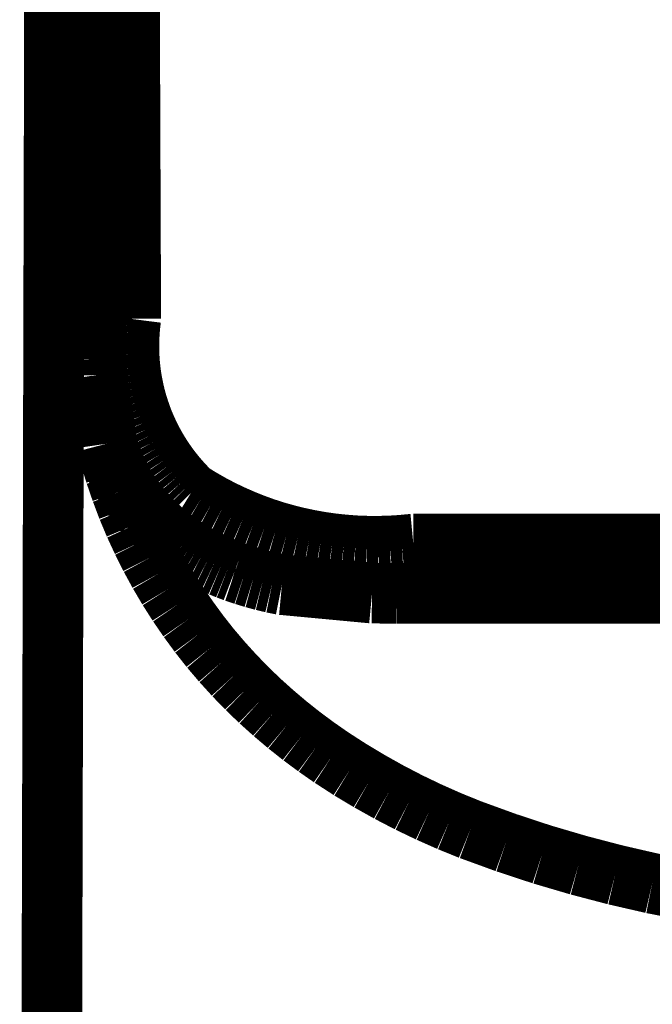
# Model space of a CAD drawing. Extents: x 61 to 487, y -245 to -11.
# Drawn here: x 118 to 119, y -140 to -138 of the extents above; entities that cross this region are included whole.
import ezdxf

# ---------------------------------------------------------------- set-up
doc = ezdxf.new("R2010")
doc.units = 0
doc.layers.add('LAYER_41', color=7, linetype='CONTINUOUS')

# ---------------------------------------------------------------- blocks, each defined once
blk = doc.blocks.new('AIGNBL29020149')
at = {"layer": 'LAYER_41', "const_width": 0.0882}
blk.add_lwpolyline([(118.2515, -137.6136), (118.2551, -138.9675)], dxfattribs=at)
blk = doc.blocks.new('AIGNBL2902014A')
at = {"layer": 'LAYER_41', "const_width": 0.0882}
blk.add_lwpolyline([(118.2551, -138.9675), (118.255, -138.9899)], dxfattribs=at)
blk = doc.blocks.new('AIGNBL2902014B')
at = {"layer": 'LAYER_41', "const_width": 0.0882}
blk.add_lwpolyline([(118.255, -138.9899), (118.2555, -139.0123)], dxfattribs=at)
blk = doc.blocks.new('AIGNBL2902014C')
at = {"layer": 'LAYER_41', "const_width": 0.0882}
blk.add_lwpolyline([(118.2555, -139.0123), (118.2701, -139.1122)], dxfattribs=at)
blk = doc.blocks.new('AIGNBL2902014D')
at = {"layer": 'LAYER_41', "const_width": 0.0882}
blk.add_lwpolyline([(118.2701, -139.1122), (118.273, -139.1214)], dxfattribs=at)
blk = doc.blocks.new('AIGNBL2902014E')
at = {"layer": 'LAYER_41', "const_width": 0.0882}
blk.add_lwpolyline([(118.273, -139.1214), (118.2762, -139.1305)], dxfattribs=at)
blk = doc.blocks.new('AIGNBL2902014F')
at = {"layer": 'LAYER_41', "const_width": 0.0882}
blk.add_lwpolyline([(118.2762, -139.1305), (118.2797, -139.1395)], dxfattribs=at)
blk = doc.blocks.new('AIGNBL29020150')
at = {"layer": 'LAYER_41', "const_width": 0.0882}
blk.add_lwpolyline([(118.2797, -139.1395), (118.2835, -139.1483)], dxfattribs=at)
blk = doc.blocks.new('AIGNBL29020151')
at = {"layer": 'LAYER_41', "const_width": 0.0882}
blk.add_lwpolyline([(118.2835, -139.1483), (118.2877, -139.157)], dxfattribs=at)
blk = doc.blocks.new('AIGNBL29020152')
at = {"layer": 'LAYER_41', "const_width": 0.0882}
blk.add_lwpolyline([(118.2877, -139.157), (118.2921, -139.1656)], dxfattribs=at)
blk = doc.blocks.new('AIGNBL29020153')
at = {"layer": 'LAYER_41', "const_width": 0.0882}
blk.add_lwpolyline([(118.2921, -139.1656), (118.2949, -139.1705)], dxfattribs=at)
blk = doc.blocks.new('AIGNBL29020154')
at = {"layer": 'LAYER_41', "const_width": 0.0882}
blk.add_lwpolyline([(118.2949, -139.1705), (118.2978, -139.1755)], dxfattribs=at)
blk = doc.blocks.new('AIGNBL29020155')
at = {"layer": 'LAYER_41', "const_width": 0.0882}
blk.add_lwpolyline([(118.2978, -139.1755), (118.3027, -139.1832)], dxfattribs=at)
blk = doc.blocks.new('AIGNBL29020156')
at = {"layer": 'LAYER_41', "const_width": 0.0882}
blk.add_lwpolyline([(118.3027, -139.1832), (118.3078, -139.1908)], dxfattribs=at)
blk = doc.blocks.new('AIGNBL29020157')
at = {"layer": 'LAYER_41', "const_width": 0.0882}
blk.add_lwpolyline([(118.3078, -139.1908), (118.3133, -139.1982)], dxfattribs=at)
blk = doc.blocks.new('AIGNBL29020158')
at = {"layer": 'LAYER_41', "const_width": 0.0882}
blk.add_lwpolyline([(118.3133, -139.1982), (118.3189, -139.2054)], dxfattribs=at)
blk = doc.blocks.new('AIGNBL29020159')
at = {"layer": 'LAYER_41', "const_width": 0.0882}
blk.add_lwpolyline([(118.3189, -139.2054), (118.3248, -139.2124)], dxfattribs=at)
blk = doc.blocks.new('AIGNBL2902015A')
at = {"layer": 'LAYER_41', "const_width": 0.0882}
blk.add_lwpolyline([(118.3248, -139.2124), (118.331, -139.2192)], dxfattribs=at)
blk = doc.blocks.new('AIGNBL2902015B')
at = {"layer": 'LAYER_41', "const_width": 0.0882}
blk.add_lwpolyline([(118.331, -139.2192), (118.3373, -139.2258)], dxfattribs=at)
blk = doc.blocks.new('AIGNBL2902015C')
at = {"layer": 'LAYER_41', "const_width": 0.0882}
blk.add_lwpolyline([(118.3373, -139.2258), (118.3439, -139.2321)], dxfattribs=at)
blk = doc.blocks.new('AIGNBL2902015D')
at = {"layer": 'LAYER_41', "const_width": 0.0882}
blk.add_lwpolyline([(118.3439, -139.2321), (118.3507, -139.2383)], dxfattribs=at)
blk = doc.blocks.new('AIGNBL2902015E')
at = {"layer": 'LAYER_41', "const_width": 0.0882}
blk.add_lwpolyline([(118.3507, -139.2383), (118.3577, -139.2442)], dxfattribs=at)
blk = doc.blocks.new('AIGNBL2902015F')
at = {"layer": 'LAYER_41', "const_width": 0.0882}
blk.add_lwpolyline([(118.3577, -139.2442), (118.3619, -139.2477)], dxfattribs=at)
blk = doc.blocks.new('AIGNBL29020160')
at = {"layer": 'LAYER_41', "const_width": 0.0882}
blk.add_lwpolyline([(118.3619, -139.2477), (118.3663, -139.251)], dxfattribs=at)
blk = doc.blocks.new('AIGNBL29020161')
at = {"layer": 'LAYER_41', "const_width": 0.0882}
blk.add_lwpolyline([(118.3663, -139.251), (118.3707, -139.2542)], dxfattribs=at)
blk = doc.blocks.new('AIGNBL29020162')
at = {"layer": 'LAYER_41', "const_width": 0.0882}
blk.add_lwpolyline([(118.3707, -139.2542), (118.3798, -139.2606)], dxfattribs=at)
blk = doc.blocks.new('AIGNBL29020163')
at = {"layer": 'LAYER_41', "const_width": 0.0882}
blk.add_lwpolyline([(118.3798, -139.2606), (118.3888, -139.2663)], dxfattribs=at)
blk = doc.blocks.new('AIGNBL29020164')
at = {"layer": 'LAYER_41', "const_width": 0.0882}
blk.add_lwpolyline([(118.3888, -139.2663), (118.3979, -139.2718)], dxfattribs=at)
blk = doc.blocks.new('AIGNBL29020165')
at = {"layer": 'LAYER_41', "const_width": 0.0882}
blk.add_lwpolyline([(118.3979, -139.2718), (118.4071, -139.277)], dxfattribs=at)
blk = doc.blocks.new('AIGNBL29020166')
at = {"layer": 'LAYER_41', "const_width": 0.0882}
blk.add_lwpolyline([(118.4071, -139.277), (118.4166, -139.2819)], dxfattribs=at)
blk = doc.blocks.new('AIGNBL29020167')
at = {"layer": 'LAYER_41', "const_width": 0.0882}
blk.add_lwpolyline([(118.4166, -139.2819), (118.4262, -139.2865)], dxfattribs=at)
blk = doc.blocks.new('AIGNBL29020168')
at = {"layer": 'LAYER_41', "const_width": 0.0882}
blk.add_lwpolyline([(118.4262, -139.2865), (118.4359, -139.2908)], dxfattribs=at)
blk = doc.blocks.new('AIGNBL29020169')
at = {"layer": 'LAYER_41', "const_width": 0.0882}
blk.add_lwpolyline([(118.4359, -139.2908), (118.4457, -139.2948)], dxfattribs=at)
blk = doc.blocks.new('AIGNBL2902016A')
at = {"layer": 'LAYER_41', "const_width": 0.0882}
blk.add_lwpolyline([(118.4457, -139.2948), (118.4557, -139.2986)], dxfattribs=at)
blk = doc.blocks.new('AIGNBL2902016B')
at = {"layer": 'LAYER_41', "const_width": 0.0882}
blk.add_lwpolyline([(118.4557, -139.2986), (118.4564, -139.2988)], dxfattribs=at)
blk = doc.blocks.new('AIGNBL2902016C')
at = {"layer": 'LAYER_41', "const_width": 0.0882}
blk.add_lwpolyline([(118.4564, -139.2988), (118.4698, -139.3033)], dxfattribs=at)
blk = doc.blocks.new('AIGNBL2902016D')
at = {"layer": 'LAYER_41', "const_width": 0.0882}
blk.add_lwpolyline([(118.4698, -139.3033), (118.4834, -139.3075)], dxfattribs=at)
blk = doc.blocks.new('AIGNBL2902016E')
at = {"layer": 'LAYER_41', "const_width": 0.0882}
blk.add_lwpolyline([(118.4834, -139.3075), (118.4971, -139.3112)], dxfattribs=at)
blk = doc.blocks.new('AIGNBL2902016F')
at = {"layer": 'LAYER_41', "const_width": 0.0882}
blk.add_lwpolyline([(118.4971, -139.3112), (118.5109, -139.3145)], dxfattribs=at)
blk = doc.blocks.new('AIGNBL29020170')
at = {"layer": 'LAYER_41', "const_width": 0.0882}
blk.add_lwpolyline([(118.5109, -139.3145), (118.5248, -139.3173)], dxfattribs=at)
blk = doc.blocks.new('AIGNBL29020171')
at = {"layer": 'LAYER_41', "const_width": 0.0882}
blk.add_lwpolyline([(118.5248, -139.3173), (118.6559, -139.3296)], dxfattribs=at)
blk = doc.blocks.new('AIGNBL29020172')
at = {"layer": 'LAYER_41', "const_width": 0.0882}
blk.add_lwpolyline([(118.6559, -139.3296), (118.6918, -139.3301)], dxfattribs=at)
blk = doc.blocks.new('AIGNBL29020173')
at = {"layer": 'LAYER_41', "const_width": 0.0882}
blk.add_lwpolyline([(118.6918, -139.3301), (122.1489, -139.3301)], dxfattribs=at)
blk = doc.blocks.new('AIGNBL29020221')
at = {"layer": 'LAYER_41', "const_width": 0.0882}
blk.add_lwpolyline([(118.299, -137.4254), (118.3049, -138.9305)], dxfattribs=at)
blk = doc.blocks.new('AIGNBL29020222')
at = {"layer": 'LAYER_41', "const_width": 0.0882}
blk.add_lwpolyline([(118.3049, -138.9305), (118.3036, -138.9407)], dxfattribs=at)
blk = doc.blocks.new('AIGNBL29020223')
at = {"layer": 'LAYER_41', "const_width": 0.0882}
blk.add_lwpolyline([(118.3036, -138.9407), (118.3028, -138.951)], dxfattribs=at)
blk = doc.blocks.new('AIGNBL29020224')
at = {"layer": 'LAYER_41', "const_width": 0.0882}
blk.add_lwpolyline([(118.3028, -138.951), (118.3023, -138.9613)], dxfattribs=at)
blk = doc.blocks.new('AIGNBL29020225')
at = {"layer": 'LAYER_41', "const_width": 0.0882}
blk.add_lwpolyline([(118.3023, -138.9613), (118.3021, -138.9715)], dxfattribs=at)
blk = doc.blocks.new('AIGNBL29020226')
at = {"layer": 'LAYER_41', "const_width": 0.0882}
blk.add_lwpolyline([(118.3021, -138.9715), (118.3024, -138.9818)], dxfattribs=at)
blk = doc.blocks.new('AIGNBL29020227')
at = {"layer": 'LAYER_41', "const_width": 0.0882}
blk.add_lwpolyline([(118.3024, -138.9818), (118.3029, -138.9921)], dxfattribs=at)
blk = doc.blocks.new('AIGNBL29020228')
at = {"layer": 'LAYER_41', "const_width": 0.0882}
blk.add_lwpolyline([(118.3029, -138.9921), (118.3039, -139.0024)], dxfattribs=at)
blk = doc.blocks.new('AIGNBL29020229')
at = {"layer": 'LAYER_41', "const_width": 0.0882}
blk.add_lwpolyline([(118.3039, -139.0024), (118.3051, -139.0126)], dxfattribs=at)
blk = doc.blocks.new('AIGNBL2902022A')
at = {"layer": 'LAYER_41', "const_width": 0.0882}
blk.add_lwpolyline([(118.3051, -139.0126), (118.3068, -139.0227)], dxfattribs=at)
blk = doc.blocks.new('AIGNBL2902022B')
at = {"layer": 'LAYER_41', "const_width": 0.0882}
blk.add_lwpolyline([(118.3068, -139.0227), (118.3088, -139.0328)], dxfattribs=at)
blk = doc.blocks.new('AIGNBL2902022C')
at = {"layer": 'LAYER_41', "const_width": 0.0882}
blk.add_lwpolyline([(118.3088, -139.0328), (118.3111, -139.0429)], dxfattribs=at)
blk = doc.blocks.new('AIGNBL2902022D')
at = {"layer": 'LAYER_41', "const_width": 0.0882}
blk.add_lwpolyline([(118.3111, -139.0429), (118.3138, -139.0528)], dxfattribs=at)
blk = doc.blocks.new('AIGNBL2902022E')
at = {"layer": 'LAYER_41', "const_width": 0.0882}
blk.add_lwpolyline([(118.3138, -139.0528), (118.3169, -139.0626)], dxfattribs=at)
blk = doc.blocks.new('AIGNBL2902022F')
at = {"layer": 'LAYER_41', "const_width": 0.0882}
blk.add_lwpolyline([(118.3169, -139.0626), (118.3202, -139.0723)], dxfattribs=at)
blk = doc.blocks.new('AIGNBL29020230')
at = {"layer": 'LAYER_41', "const_width": 0.0882}
blk.add_lwpolyline([(118.3202, -139.0723), (118.3239, -139.0819)], dxfattribs=at)
blk = doc.blocks.new('AIGNBL29020231')
at = {"layer": 'LAYER_41', "const_width": 0.0882}
blk.add_lwpolyline([(118.3239, -139.0819), (118.328, -139.0914)], dxfattribs=at)
blk = doc.blocks.new('AIGNBL29020232')
at = {"layer": 'LAYER_41', "const_width": 0.0882}
blk.add_lwpolyline([(118.328, -139.0914), (118.3324, -139.1007)], dxfattribs=at)
blk = doc.blocks.new('AIGNBL29020233')
at = {"layer": 'LAYER_41', "const_width": 0.0882}
blk.add_lwpolyline([(118.3324, -139.1007), (118.3371, -139.1099)], dxfattribs=at)
blk = doc.blocks.new('AIGNBL29020234')
at = {"layer": 'LAYER_41', "const_width": 0.0882}
blk.add_lwpolyline([(118.3371, -139.1099), (118.3421, -139.1189)], dxfattribs=at)
blk = doc.blocks.new('AIGNBL29020235')
at = {"layer": 'LAYER_41', "const_width": 0.0882}
blk.add_lwpolyline([(118.3421, -139.1189), (118.3474, -139.1277)], dxfattribs=at)
blk = doc.blocks.new('AIGNBL29020236')
at = {"layer": 'LAYER_41', "const_width": 0.0882}
blk.add_lwpolyline([(118.3474, -139.1277), (118.353, -139.1363)], dxfattribs=at)
blk = doc.blocks.new('AIGNBL29020237')
at = {"layer": 'LAYER_41', "const_width": 0.0882}
blk.add_lwpolyline([(118.353, -139.1363), (118.3589, -139.1447)], dxfattribs=at)
blk = doc.blocks.new('AIGNBL29020238')
at = {"layer": 'LAYER_41', "const_width": 0.0882}
blk.add_lwpolyline([(118.3589, -139.1447), (118.3651, -139.1529)], dxfattribs=at)
blk = doc.blocks.new('AIGNBL29020239')
at = {"layer": 'LAYER_41', "const_width": 0.0882}
blk.add_lwpolyline([(118.3651, -139.1529), (118.3716, -139.1609)], dxfattribs=at)
blk = doc.blocks.new('AIGNBL2902023A')
at = {"layer": 'LAYER_41', "const_width": 0.0882}
blk.add_lwpolyline([(118.3716, -139.1609), (118.3784, -139.1687)], dxfattribs=at)
blk = doc.blocks.new('AIGNBL2902023B')
at = {"layer": 'LAYER_41', "const_width": 0.0882}
blk.add_lwpolyline([(118.3784, -139.1687), (118.3854, -139.1762)], dxfattribs=at)
blk = doc.blocks.new('AIGNBL2902023C')
at = {"layer": 'LAYER_41', "const_width": 0.0882}
blk.add_lwpolyline([(118.3854, -139.1762), (118.3927, -139.1835)], dxfattribs=at)
blk = doc.blocks.new('AIGNBL2902023D')
at = {"layer": 'LAYER_41', "const_width": 0.0882}
blk.add_lwpolyline([(118.3927, -139.1835), (118.4071, -139.1923)], dxfattribs=at)
blk = doc.blocks.new('AIGNBL2902023E')
at = {"layer": 'LAYER_41', "const_width": 0.0882}
blk.add_lwpolyline([(118.4071, -139.1923), (118.4218, -139.2007)], dxfattribs=at)
blk = doc.blocks.new('AIGNBL2902023F')
at = {"layer": 'LAYER_41', "const_width": 0.0882}
blk.add_lwpolyline([(118.4218, -139.2007), (118.4368, -139.2086)], dxfattribs=at)
blk = doc.blocks.new('AIGNBL29020240')
at = {"layer": 'LAYER_41', "const_width": 0.0882}
blk.add_lwpolyline([(118.4368, -139.2086), (118.4521, -139.2159)], dxfattribs=at)
blk = doc.blocks.new('AIGNBL29020241')
at = {"layer": 'LAYER_41', "const_width": 0.0882}
blk.add_lwpolyline([(118.4521, -139.2159), (118.4675, -139.2227)], dxfattribs=at)
blk = doc.blocks.new('AIGNBL29020242')
at = {"layer": 'LAYER_41', "const_width": 0.0882}
blk.add_lwpolyline([(118.4675, -139.2227), (118.4832, -139.229)], dxfattribs=at)
blk = doc.blocks.new('AIGNBL29020243')
at = {"layer": 'LAYER_41', "const_width": 0.0882}
blk.add_lwpolyline([(118.4832, -139.229), (118.4991, -139.2348)], dxfattribs=at)
blk = doc.blocks.new('AIGNBL29020244')
at = {"layer": 'LAYER_41', "const_width": 0.0882}
blk.add_lwpolyline([(118.4991, -139.2348), (118.5152, -139.24)], dxfattribs=at)
blk = doc.blocks.new('AIGNBL29020245')
at = {"layer": 'LAYER_41', "const_width": 0.0882}
blk.add_lwpolyline([(118.5152, -139.24), (118.5315, -139.2446)], dxfattribs=at)
blk = doc.blocks.new('AIGNBL29020246')
at = {"layer": 'LAYER_41', "const_width": 0.0882}
blk.add_lwpolyline([(118.5315, -139.2446), (118.5479, -139.2487)], dxfattribs=at)
blk = doc.blocks.new('AIGNBL29020247')
at = {"layer": 'LAYER_41', "const_width": 0.0882}
blk.add_lwpolyline([(118.5479, -139.2487), (118.5645, -139.2522)], dxfattribs=at)
blk = doc.blocks.new('AIGNBL29020248')
at = {"layer": 'LAYER_41', "const_width": 0.0882}
blk.add_lwpolyline([(118.5645, -139.2522), (118.5811, -139.2552)], dxfattribs=at)
blk = doc.blocks.new('AIGNBL29020249')
at = {"layer": 'LAYER_41', "const_width": 0.0882}
blk.add_lwpolyline([(118.5811, -139.2552), (118.5979, -139.2576)], dxfattribs=at)
blk = doc.blocks.new('AIGNBL2902024A')
at = {"layer": 'LAYER_41', "const_width": 0.0882}
blk.add_lwpolyline([(118.5979, -139.2576), (118.6147, -139.2594)], dxfattribs=at)
blk = doc.blocks.new('AIGNBL2902024B')
at = {"layer": 'LAYER_41', "const_width": 0.0882}
blk.add_lwpolyline([(118.6147, -139.2594), (118.6316, -139.2607)], dxfattribs=at)
blk = doc.blocks.new('AIGNBL2902024C')
at = {"layer": 'LAYER_41', "const_width": 0.0882}
blk.add_lwpolyline([(118.6316, -139.2607), (118.6485, -139.2613)], dxfattribs=at)
blk = doc.blocks.new('AIGNBL2902024D')
at = {"layer": 'LAYER_41', "const_width": 0.0882}
blk.add_lwpolyline([(118.6485, -139.2613), (118.6654, -139.2614)], dxfattribs=at)
blk = doc.blocks.new('AIGNBL2902024E')
at = {"layer": 'LAYER_41', "const_width": 0.0882}
blk.add_lwpolyline([(118.6654, -139.2614), (118.6823, -139.261)], dxfattribs=at)
blk = doc.blocks.new('AIGNBL2902024F')
at = {"layer": 'LAYER_41', "const_width": 0.0882}
blk.add_lwpolyline([(118.6823, -139.261), (118.6992, -139.2599)], dxfattribs=at)
blk = doc.blocks.new('AIGNBL29020250')
at = {"layer": 'LAYER_41', "const_width": 0.0882}
blk.add_lwpolyline([(118.6992, -139.2599), (118.716, -139.2583)], dxfattribs=at)
blk = doc.blocks.new('AIGNBL29020251')
at = {"layer": 'LAYER_41', "const_width": 0.0882}
blk.add_lwpolyline([(118.716, -139.2583), (122.1489, -139.2583)], dxfattribs=at)
blk = doc.blocks.new('AIGNBL29020474')
at = {"layer": 'LAYER_41', "const_width": 0.0882}
blk.add_lwpolyline([(119.1177, -139.7627), (119.0635, -139.752)], dxfattribs=at)
blk = doc.blocks.new('AIGNBL29020475')
at = {"layer": 'LAYER_41', "const_width": 0.0882}
blk.add_lwpolyline([(119.0635, -139.752), (119.0096, -139.7396)], dxfattribs=at)
blk = doc.blocks.new('AIGNBL29020476')
at = {"layer": 'LAYER_41', "const_width": 0.0882}
blk.add_lwpolyline([(119.0096, -139.7396), (118.9562, -139.7256)], dxfattribs=at)
blk = doc.blocks.new('AIGNBL29020477')
at = {"layer": 'LAYER_41', "const_width": 0.0882}
blk.add_lwpolyline([(118.9562, -139.7256), (118.9032, -139.71)], dxfattribs=at)
blk = doc.blocks.new('AIGNBL29020478')
at = {"layer": 'LAYER_41', "const_width": 0.0882}
blk.add_lwpolyline([(118.9032, -139.71), (118.8507, -139.6927)], dxfattribs=at)
blk = doc.blocks.new('AIGNBL29020479')
at = {"layer": 'LAYER_41', "const_width": 0.0882}
blk.add_lwpolyline([(118.8507, -139.6927), (118.7988, -139.6738)], dxfattribs=at)
blk = doc.blocks.new('AIGNBL2902047A')
at = {"layer": 'LAYER_41', "const_width": 0.0882}
blk.add_lwpolyline([(118.7988, -139.6738), (118.7685, -139.6615)], dxfattribs=at)
blk = doc.blocks.new('AIGNBL2902047B')
at = {"layer": 'LAYER_41', "const_width": 0.0882}
blk.add_lwpolyline([(118.7685, -139.6615), (118.7387, -139.6483)], dxfattribs=at)
blk = doc.blocks.new('AIGNBL2902047C')
at = {"layer": 'LAYER_41', "const_width": 0.0882}
blk.add_lwpolyline([(118.7387, -139.6483), (118.7093, -139.6342)], dxfattribs=at)
blk = doc.blocks.new('AIGNBL2902047D')
at = {"layer": 'LAYER_41', "const_width": 0.0882}
blk.add_lwpolyline([(118.7093, -139.6342), (118.6803, -139.6191)], dxfattribs=at)
blk = doc.blocks.new('AIGNBL2902047E')
at = {"layer": 'LAYER_41', "const_width": 0.0882}
blk.add_lwpolyline([(118.6803, -139.6191), (118.6519, -139.6032)], dxfattribs=at)
blk = doc.blocks.new('AIGNBL2902047F')
at = {"layer": 'LAYER_41', "const_width": 0.0882}
blk.add_lwpolyline([(118.6519, -139.6032), (118.6239, -139.5864)], dxfattribs=at)
blk = doc.blocks.new('AIGNBL29020480')
at = {"layer": 'LAYER_41', "const_width": 0.0882}
blk.add_lwpolyline([(118.6239, -139.5864), (118.5965, -139.5687)], dxfattribs=at)
blk = doc.blocks.new('AIGNBL29020481')
at = {"layer": 'LAYER_41', "const_width": 0.0882}
blk.add_lwpolyline([(118.5965, -139.5687), (118.5747, -139.5535)], dxfattribs=at)
blk = doc.blocks.new('AIGNBL29020482')
at = {"layer": 'LAYER_41', "const_width": 0.0882}
blk.add_lwpolyline([(118.5747, -139.5535), (118.5534, -139.5377)], dxfattribs=at)
blk = doc.blocks.new('AIGNBL29020483')
at = {"layer": 'LAYER_41', "const_width": 0.0882}
blk.add_lwpolyline([(118.5534, -139.5377), (118.5326, -139.5212)], dxfattribs=at)
blk = doc.blocks.new('AIGNBL29020484')
at = {"layer": 'LAYER_41', "const_width": 0.0882}
blk.add_lwpolyline([(118.5326, -139.5212), (118.5124, -139.5041)], dxfattribs=at)
blk = doc.blocks.new('AIGNBL29020485')
at = {"layer": 'LAYER_41', "const_width": 0.0882}
blk.add_lwpolyline([(118.5124, -139.5041), (118.4928, -139.4865)], dxfattribs=at)
blk = doc.blocks.new('AIGNBL29020486')
at = {"layer": 'LAYER_41', "const_width": 0.0882}
blk.add_lwpolyline([(118.4928, -139.4865), (118.4738, -139.4682)], dxfattribs=at)
blk = doc.blocks.new('AIGNBL29020487')
at = {"layer": 'LAYER_41', "const_width": 0.0882}
blk.add_lwpolyline([(118.4738, -139.4682), (118.4554, -139.4492)], dxfattribs=at)
blk = doc.blocks.new('AIGNBL29020488')
at = {"layer": 'LAYER_41', "const_width": 0.0882}
blk.add_lwpolyline([(118.4554, -139.4492), (118.4377, -139.4297)], dxfattribs=at)
blk = doc.blocks.new('AIGNBL29020489')
at = {"layer": 'LAYER_41', "const_width": 0.0882}
blk.add_lwpolyline([(118.4377, -139.4297), (118.4206, -139.4096)], dxfattribs=at)
blk = doc.blocks.new('AIGNBL2902048A')
at = {"layer": 'LAYER_41', "const_width": 0.0882}
blk.add_lwpolyline([(118.4206, -139.4096), (118.4043, -139.3889)], dxfattribs=at)
blk = doc.blocks.new('AIGNBL2902048B')
at = {"layer": 'LAYER_41', "const_width": 0.0882}
blk.add_lwpolyline([(118.4043, -139.3889), (118.3887, -139.3676)], dxfattribs=at)
blk = doc.blocks.new('AIGNBL2902048C')
at = {"layer": 'LAYER_41', "const_width": 0.0882}
blk.add_lwpolyline([(118.3887, -139.3676), (118.3738, -139.3459)], dxfattribs=at)
blk = doc.blocks.new('AIGNBL2902048D')
at = {"layer": 'LAYER_41', "const_width": 0.0882}
blk.add_lwpolyline([(118.3738, -139.3459), (118.3596, -139.3236)], dxfattribs=at)
blk = doc.blocks.new('AIGNBL2902048E')
at = {"layer": 'LAYER_41', "const_width": 0.0882}
blk.add_lwpolyline([(118.3596, -139.3236), (118.3462, -139.3009)], dxfattribs=at)
blk = doc.blocks.new('AIGNBL2902048F')
at = {"layer": 'LAYER_41', "const_width": 0.0882}
blk.add_lwpolyline([(118.3462, -139.3009), (118.3336, -139.2777)], dxfattribs=at)
blk = doc.blocks.new('AIGNBL29020490')
at = {"layer": 'LAYER_41', "const_width": 0.0882}
blk.add_lwpolyline([(118.3336, -139.2777), (118.3218, -139.2541)], dxfattribs=at)
blk = doc.blocks.new('AIGNBL29020491')
at = {"layer": 'LAYER_41', "const_width": 0.0882}
blk.add_lwpolyline([(118.3218, -139.2541), (118.3107, -139.2302)], dxfattribs=at)
blk = doc.blocks.new('AIGNBL29020492')
at = {"layer": 'LAYER_41', "const_width": 0.0882}
blk.add_lwpolyline([(118.3107, -139.2302), (118.3005, -139.2059)], dxfattribs=at)
blk = doc.blocks.new('AIGNBL29020493')
at = {"layer": 'LAYER_41', "const_width": 0.0882}
blk.add_lwpolyline([(118.3005, -139.2059), (118.2912, -139.1812)], dxfattribs=at)
blk = doc.blocks.new('AIGNBL29020494')
at = {"layer": 'LAYER_41', "const_width": 0.0882}
blk.add_lwpolyline([(118.2912, -139.1812), (118.2826, -139.1562)], dxfattribs=at)
blk = doc.blocks.new('AIGNBL29020495')
at = {"layer": 'LAYER_41', "const_width": 0.0882}
blk.add_lwpolyline([(118.2826, -139.1562), (118.275, -139.131)], dxfattribs=at)
blk = doc.blocks.new('AIGNBL29020496')
at = {"layer": 'LAYER_41', "const_width": 0.0882}
blk.add_lwpolyline([(118.275, -139.131), (118.2701, -139.1122)], dxfattribs=at)
blk = doc.blocks.new('AIGNBL29020589')
at = {"layer": 'LAYER_41', "const_width": 0.0882}
blk.add_lwpolyline([(118.1874, -141.0045), (118.197, -137.27)], dxfattribs=at)
blk = doc.blocks.new('AIGNBL2901000C')
at = {"layer": 'LAYER_41'}
for name in ['AIGNBL29020589', 'AIGNBL29020221', 'AIGNBL29020149', 'AIGNBL29020222', 'AIGNBL29020223', 'AIGNBL29020224', 'AIGNBL2902014A', 'AIGNBL29020225', 'AIGNBL29020226', 'AIGNBL29020227', 'AIGNBL2902014B', 'AIGNBL29020228', 'AIGNBL29020229', 'AIGNBL2902014C', 'AIGNBL2902022A', 'AIGNBL2902022B', 'AIGNBL2902022C', 'AIGNBL2902022D', 'AIGNBL2902022E', 'AIGNBL2902022F', 'AIGNBL29020230', 'AIGNBL29020231', 'AIGNBL29020232', 'AIGNBL29020233', 'AIGNBL2902014D', 'AIGNBL29020496', 'AIGNBL29020234', 'AIGNBL2902014E', 'AIGNBL29020495', 'AIGNBL2902014F', 'AIGNBL29020235', 'AIGNBL29020236', 'AIGNBL29020150', 'AIGNBL29020237', 'AIGNBL29020238', 'AIGNBL29020494', 'AIGNBL29020151', 'AIGNBL29020152', 'AIGNBL29020239', 'AIGNBL2902023A', 'AIGNBL29020153', 'AIGNBL29020154', 'AIGNBL2902023B', 'AIGNBL29020493', 'AIGNBL29020155', 'AIGNBL29020156', 'AIGNBL2902023C', 'AIGNBL2902023D', 'AIGNBL29020157', 'AIGNBL29020158', 'AIGNBL2902023E', 'AIGNBL2902023F', 'AIGNBL29020492', 'AIGNBL29020159', 'AIGNBL2902015A', 'AIGNBL29020240', 'AIGNBL29020241', 'AIGNBL29020491', 'AIGNBL2902015B', 'AIGNBL2902015C', 'AIGNBL2902015D', 'AIGNBL29020242', 'AIGNBL29020243', 'AIGNBL2902015E', 'AIGNBL2902015F', 'AIGNBL29020244', 'AIGNBL29020245', 'AIGNBL29020246', 'AIGNBL29020490', 'AIGNBL29020160', 'AIGNBL29020161', 'AIGNBL29020162', 'AIGNBL29020163', 'AIGNBL29020247', 'AIGNBL29020248', 'AIGNBL29020249', 'AIGNBL2902024A', 'AIGNBL2902024B', 'AIGNBL2902024C', 'AIGNBL2902024D', 'AIGNBL2902024E', 'AIGNBL2902024F', 'AIGNBL29020250', 'AIGNBL29020251', 'AIGNBL29020164', 'AIGNBL29020165', 'AIGNBL2902048F', 'AIGNBL29020166', 'AIGNBL29020167', 'AIGNBL29020168', 'AIGNBL2902048E', 'AIGNBL29020169', 'AIGNBL2902016A', 'AIGNBL2902016B', 'AIGNBL2902016C', 'AIGNBL2902016D', 'AIGNBL2902016E', 'AIGNBL2902016F', 'AIGNBL29020170', 'AIGNBL29020171', 'AIGNBL2902048D', 'AIGNBL29020172', 'AIGNBL29020173', 'AIGNBL2902048C', 'AIGNBL2902048B', 'AIGNBL2902048A', 'AIGNBL29020489', 'AIGNBL29020488', 'AIGNBL29020487', 'AIGNBL29020486', 'AIGNBL29020485', 'AIGNBL29020484', 'AIGNBL29020483', 'AIGNBL29020482', 'AIGNBL29020481', 'AIGNBL29020480', 'AIGNBL2902047F', 'AIGNBL2902047E', 'AIGNBL2902047D', 'AIGNBL2902047C', 'AIGNBL2902047B', 'AIGNBL2902047A', 'AIGNBL29020479', 'AIGNBL29020478', 'AIGNBL29020477', 'AIGNBL29020476', 'AIGNBL29020475', 'AIGNBL29020474']:
    blk.add_blockref(name, (0, 0), dxfattribs=at)

msp = doc.modelspace()

# ---------------------------------------------------------------- block references
at = {"layer": 'LAYER_41'}
msp.add_blockref('AIGNBL2901000C', (0, 0), dxfattribs=at)

doc.saveas('drawing.dxf')
